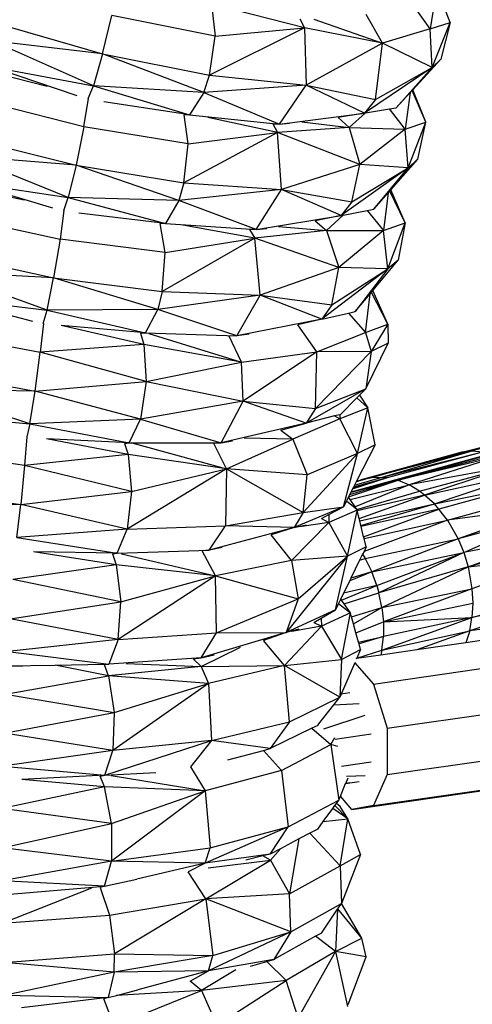
# Model space of a CAD drawing. Units: millimetres. Extents: x 565588 to 571274, y -111237 to -105737.
# Drawn here: x 567640 to 567703, y -108293 to -108156 of the extents above; entities that cross this region are included whole.
import ezdxf

# ---------------------------------------------------------------- set-up
doc = ezdxf.new("R2010")
doc.units = ezdxf.units.MM
doc.header["$PDMODE"] = 3
doc.layers.add('МАФЫ НАШИ', color=7, linetype='Continuous', lineweight=25)
doc.layers.add('размеры', color=7, linetype='Continuous', lineweight=15)
doc.styles.get("Standard").update_dxf_attribs({"font": 'ariali.ttf', "height": 170})
doc.dimstyles.new('Стиль 150', dxfattribs={"dimtxt": 150, "dimasz": 150, "dimexe": 50, "dimexo": 0, "dimgap": 50, "dimtad": 1, "dimdec": 0, "dimdsep": 32, "dimtxsty": 'Standard', "dimcen": 150, "dimclrd": 256, "dimclre": 256, "dimadec": 0, "dimazin": 0, "dimtfac": 1, "dimtdec": 0, "dimtmove": 0, "dimatfit": 3, "dimfxl": 0, "dimlwd": -1, "dimarcsym": 0})

# ---------------------------------------------------------------- blocks, each defined once
blk = doc.blocks.new('*D47')
at = {"layer": 'Defpoints', "color": 0}
for p in [(565587.77, -108257.48), (570627.77, -108257.48), (570627.77, -111186.95)]:
    blk.add_point(p, dxfattribs=at)
at = {"layer": 'размеры', "lineweight": -2}
for p, q in [((565587.77, -108257.48), (565587.77, -111236.95)), ((570627.77, -108257.48), (570627.77, -111236.95))]:
    blk.add_line(p, q, dxfattribs=at)
at = {"layer": 'размеры'}
blk.add_line((565737.77, -111186.95), (570477.77, -111186.95), dxfattribs=at)
for points in [[(565737.77, -111161.95), (565737.77, -111211.95), (565587.77, -111186.95)], [(570477.77, -111161.95), (570477.77, -111211.95), (570627.77, -111186.95)]]:
    blk.add_solid(points, dxfattribs=at)
at = {"layer": 'размеры', "color": 0, "insert": (568107.77, -111050.15), "char_height": 170, "attachment_point": 5}
blk.add_mtext('5040', dxfattribs=at)
blk = doc.blocks.new('*D49')
at = {"layer": 'Defpoints', "color": 0}
for p in [(567587.77, -108257.48), (568627.77, -108257.48), (568627.77, -109199.86)]:
    blk.add_point(p, dxfattribs=at)
at = {"layer": 'размеры', "lineweight": -2}
for p, q in [((567587.77, -108257.48), (567587.77, -109249.86)), ((568627.77, -108257.48), (568627.77, -109249.86))]:
    blk.add_line(p, q, dxfattribs=at)
at = {"layer": 'размеры'}
blk.add_line((567737.77, -109199.86), (568477.77, -109199.86), dxfattribs=at)
for points in [[(567737.77, -109174.86), (567737.77, -109224.86), (567587.77, -109199.86)], [(568477.77, -109174.86), (568477.77, -109224.86), (568627.77, -109199.86)]]:
    blk.add_solid(points, dxfattribs=at)
at = {"layer": 'размеры', "color": 0, "insert": (568107.77, -109063.06), "char_height": 170, "attachment_point": 5}
blk.add_mtext('1040', dxfattribs=at)
blk = doc.blocks.new('ьтре')
at = {"layer": 'МАФЫ НАШИ'}
for p, q in [((567699.59, -108156.31), (567697.86, -108151.9)), ((567697.57, -108152.21), (567696.81, -108157.18)), ((567666.45, -108154.15), (567666.9, -108158.2)), ((567679.3, -108157.04), (567669.5, -108154.56)), ((567696.81, -108157.18), (567694.72, -108154.28)), ((567651.25, -108160.65), (567652.51, -108155.35)), ((567666.9, -108158.2), (567652.51, -108155.35)), ((567678.66, -108155.81), (567679.3, -108157.04)), ((567680.62, -108155.83), (567690.16, -108159.16)), ((567690.16, -108159.16), (567687.91, -108155.2)), ((567636.38, -108156.36), (567651.25, -108160.65)), ((567679.3, -108157.04), (567666.12, -108163.6)), ((567666.9, -108158.2), (567679.3, -108157.04)), ((567690.16, -108159.16), (567679.3, -108157.04)), ((567679.3, -108157.04), (567679.57, -108164.98)), ((567696.81, -108157.18), (567690.16, -108159.16)), ((567696.81, -108157.18), (567699.59, -108156.31)), ((567697.05, -108162.54), (567696.81, -108157.18)), ((567697.05, -108162.54), (567699.59, -108156.31)), ((567699.59, -108156.31), (567698.27, -108161.4)), ((567666.12, -108163.6), (567666.9, -108158.2)), ((567649.99, -108165.08), (567635.85, -108158.84)), ((567651.25, -108160.65), (567635.85, -108158.84)), ((567690.16, -108159.16), (567679.57, -108164.98)), ((567689.17, -108166.99), (567690.16, -108159.16)), ((567697.05, -108162.54), (567690.16, -108159.16)), ((567651.25, -108160.65), (567649.99, -108165.08)), ((567665.33, -108166.01), (567651.25, -108160.65)), ((567651.25, -108160.65), (567666.12, -108163.6)), ((567694.36, -108165.66), (567698.27, -108161.4)), ((567698.27, -108161.4), (567697.05, -108162.54)), ((567635.7, -108162.42), (567649.99, -108165.08)), ((567647.69, -108166.46), (567635.7, -108162.42)), ((567697.05, -108162.54), (567687.64, -108168.88)), ((567689.17, -108166.99), (567697.05, -108162.54)), ((567692.08, -108168.15), (567697.05, -108162.54)), ((567636.11, -108163.26), (567643.53, -108165.13)), ((567665.33, -108166.01), (567666.12, -108163.6)), ((567666.12, -108163.6), (567679.57, -108164.98)), ((567649.25, -108166.85), (567649.99, -108165.08)), ((567649.99, -108165.08), (567663.33, -108169.14)), ((567665.33, -108166.01), (567649.99, -108165.08)), ((567679.57, -108164.98), (567665.33, -108166.01)), ((567675.83, -108170.42), (567679.57, -108164.98)), ((567679.57, -108164.98), (567689.17, -108166.99)), ((567687.64, -108168.88), (567679.57, -108164.98)), ((567648.65, -108170.79), (567649.28, -108166.86)), ((567665.33, -108166.01), (567663.33, -108169.14)), ((567665.33, -108166.01), (567675.83, -108170.42)), ((567689.17, -108166.99), (567687.64, -108168.88)), ((567692.08, -108168.15), (567694.02, -108166.04)), ((567694.02, -108166.04), (567693.31, -108171.11)), ((567694.02, -108166.04), (567694.29, -108165.74)), ((567694.29, -108165.74), (567694.36, -108165.66)), ((567696.2, -108170.15), (567694.29, -108165.74)), ((567696.2, -108170.15), (567694.36, -108165.66)), ((567648.65, -108170.79), (567634.15, -108167.13)), ((567663.33, -108169.14), (567651.44, -108167.32)), ((567687.8, -108168.85), (567691.13, -108168.3)), ((567691.13, -108168.3), (567692.08, -108168.15)), ((567693.31, -108171.11), (567691.13, -108168.3)), ((567663.15, -108173.15), (567662.57, -108169.14)), ((567663.33, -108169.14), (567662.57, -108169.14)), ((567663.33, -108169.14), (567675.83, -108170.42)), ((567675.58, -108171.57), (567665.86, -108169.47)), ((567675.83, -108170.42), (567687.64, -108168.88)), ((567687.64, -108168.88), (567683.99, -108169.5)), ((567685.51, -108170.87), (567683.99, -108169.5)), ((567687.8, -108168.85), (567685.51, -108170.87)), ((567687.64, -108168.88), (567687.8, -108168.85)), ((567648.65, -108170.79), (567647.56, -108176.13)), ((567663.15, -108173.15), (567648.65, -108170.79)), ((567674.92, -108170.38), (567675.83, -108170.42)), ((567674.92, -108170.38), (567675.58, -108171.57)), ((567685.51, -108170.87), (567675.58, -108171.57)), ((567675.83, -108170.42), (567677.25, -108170.3)), ((567678.95, -108170.09), (567685.51, -108170.87)), ((567685.51, -108170.87), (567693.31, -108171.11)), ((567685.51, -108170.87), (567687.03, -108176.03)), ((567693.31, -108171.11), (567687.03, -108176.03)), ((567693.31, -108171.11), (567696.2, -108170.15)), ((567693.73, -108176.46), (567693.31, -108171.11)), ((567693.73, -108176.46), (567696.2, -108170.15)), ((567695.06, -108175.29), (567696.2, -108170.15)), ((567632.57, -108172.35), (567647.56, -108176.13)), ((567675.58, -108171.57), (567662.55, -108178.57)), ((567663.15, -108173.15), (567675.58, -108171.57)), ((567676.11, -108179.5), (567675.58, -108171.57)), ((567687.03, -108176.03), (567675.58, -108171.57)), ((567662.55, -108178.57), (567663.15, -108173.15)), ((567646.47, -108180.6), (567632.13, -108174.84)), ((567647.56, -108176.13), (567632.13, -108174.84)), ((567647.56, -108176.13), (567646.47, -108180.6)), ((567661.85, -108181.01), (567647.56, -108176.13)), ((567647.56, -108176.13), (567662.55, -108178.57)), ((567687.03, -108176.03), (567676.11, -108179.5)), ((567693.73, -108176.46), (567684.43, -108183.12)), ((567685.89, -108181.18), (567687.03, -108176.03)), ((567685.89, -108181.18), (567693.73, -108176.46)), ((567693.73, -108176.46), (567687.03, -108176.03)), ((567688.98, -108182.23), (567693.73, -108176.46)), ((567691.33, -108179.54), (567695.06, -108175.29)), ((567695.06, -108175.29), (567693.73, -108176.46)), ((567632.14, -108178.42), (567646.47, -108180.6)), ((567644.34, -108182.07), (567632.14, -108178.42)), ((567632.6, -108179.26), (567640.33, -108180.94)), ((567662.55, -108178.57), (567661.85, -108181.01)), ((567662.55, -108178.57), (567676.11, -108179.5)), ((567645.84, -108182.4), (567646.47, -108180.6)), ((567646.47, -108180.6), (567660, -108184.2)), ((567661.85, -108181.01), (567646.47, -108180.6)), ((567676.11, -108179.5), (567661.85, -108181.01)), ((567672.59, -108185.06), (567676.11, -108179.5)), ((567676.11, -108179.5), (567685.89, -108181.18)), ((567684.43, -108183.12), (567676.11, -108179.5)), ((567688.98, -108182.23), (567690.97, -108179.95)), ((567690.97, -108179.95), (567690.31, -108185.17)), ((567690.97, -108179.95), (567691.2, -108179.7)), ((567691.2, -108179.7), (567691.33, -108179.54)), ((567693.31, -108184.11), (567691.2, -108179.7)), ((567693.31, -108184.11), (567691.33, -108179.54)), ((567661.85, -108181.01), (567660, -108184.2)), ((567672.59, -108185.06), (567661.85, -108181.01)), ((567685.89, -108181.18), (567684.43, -108183.12)), ((567630.74, -108183.2), (567645.34, -108186.37)), ((567645.87, -108182.4), (567645.34, -108186.37)), ((567660, -108184.2), (567647.95, -108182.77)), ((567672.59, -108185.06), (567684.43, -108183.12)), ((567684.43, -108183.12), (567680.81, -108183.86)), ((567684.7, -108183.07), (567682.39, -108185.2)), ((567684.43, -108183.12), (567684.7, -108183.07)), ((567684.7, -108183.07), (567688.02, -108182.42)), ((567688.02, -108182.42), (567688.98, -108182.23)), ((567688.02, -108182.42), (567690.31, -108185.17)), ((567660, -108184.2), (567659.25, -108184.23)), ((567659.94, -108188.24), (567659.25, -108184.23)), ((567660, -108184.2), (567672.59, -108185.06)), ((567672.39, -108186.23), (567662.42, -108184.43)), ((567675.68, -108184.64), (567682.39, -108185.2)), ((567680.81, -108183.86), (567682.39, -108185.2)), ((567690.31, -108185.17), (567693.31, -108184.11)), ((567690.92, -108190.5), (567693.31, -108184.11)), ((567693.31, -108184.11), (567692.35, -108189.28)), ((567672.59, -108185.06), (567671.68, -108185.05)), ((567671.68, -108185.05), (567672.39, -108186.23)), ((567682.39, -108185.2), (567672.39, -108186.23)), ((567672.59, -108185.06), (567674.06, -108184.89)), ((567682.39, -108185.2), (567690.31, -108185.17)), ((567682.39, -108185.2), (567684.07, -108190.31)), ((567690.31, -108185.17), (567684.07, -108190.31)), ((567690.92, -108190.5), (567690.31, -108185.17)), ((567645.34, -108186.37), (567644.43, -108191.74)), ((567659.94, -108188.24), (567645.34, -108186.37)), ((567672.39, -108186.23), (567659.52, -108193.67)), ((567659.94, -108188.24), (567672.39, -108186.23)), ((567673.17, -108194.14), (567672.39, -108186.23)), ((567684.07, -108190.31), (567672.39, -108186.23)), ((567629.33, -108188.46), (567644.43, -108191.74)), ((567659.52, -108193.67), (567659.94, -108188.24)), ((567688.81, -108193.53), (567692.35, -108189.28)), ((567692.35, -108189.28), (567690.92, -108190.5)), ((567643.52, -108196.24), (567628.99, -108190.97)), ((567644.43, -108191.74), (567628.99, -108190.97)), ((567684.07, -108190.31), (567673.17, -108194.14)), ((567690.92, -108190.5), (567681.73, -108197.48)), ((567683.12, -108195.48), (567684.07, -108190.31)), ((567683.12, -108195.48), (567690.92, -108190.5)), ((567690.92, -108190.5), (567684.07, -108190.31)), ((567690.92, -108190.5), (567686.38, -108196.43)), ((567643.52, -108196.24), (567644.43, -108191.74)), ((567658.92, -108196.13), (567644.43, -108191.74)), ((567644.43, -108191.74), (567659.52, -108193.67)), ((567659.52, -108193.67), (567658.92, -108196.13)), ((567673.17, -108194.14), (567658.92, -108196.13)), ((567659.52, -108193.67), (567673.17, -108194.14)), ((567669.89, -108199.82), (567673.17, -108194.14)), ((567673.17, -108194.14), (567683.12, -108195.48)), ((567681.73, -108197.48), (567673.17, -108194.14)), ((567686.38, -108196.43), (567688.43, -108193.98)), ((567687.81, -108199.35), (567688.43, -108193.98)), ((567688.43, -108193.98), (567688.61, -108193.77)), ((567688.61, -108193.77), (567688.81, -108193.53)), ((567690.91, -108198.18), (567688.61, -108193.77)), ((567690.91, -108198.18), (567688.81, -108193.53)), ((567629.15, -108194.55), (567643.52, -108196.24)), ((567641.57, -108197.81), (567629.15, -108194.55)), ((567683.12, -108195.48), (567681.73, -108197.48)), ((567642.99, -108198.07), (567643.52, -108196.24)), ((567658.92, -108196.13), (567643.52, -108196.24)), ((567643.52, -108196.24), (567657.2, -108199.39)), ((567657.2, -108199.39), (567658.92, -108196.13)), ((567669.89, -108199.82), (567658.92, -108196.13)), ((567681.73, -108197.48), (567685.42, -108196.65)), ((567685.42, -108196.65), (567686.38, -108196.43)), ((567685.42, -108196.65), (567687.81, -108199.35)), ((567643.02, -108198.07), (567642.59, -108202.07)), ((567657.2, -108199.39), (567645.49, -108198.39)), ((567656.97, -108201.01), (567645.49, -108198.39)), ((567681.73, -108197.48), (567669.89, -108199.82)), ((567681.73, -108197.48), (567678.4, -108198.28)), ((567681.01, -108202.01), (567678.4, -108198.28)), ((567687.81, -108199.35), (567690.91, -108198.18)), ((567690.91, -108198.18), (567688.59, -108201.96)), ((567690.91, -108198.18), (567690.95, -108200.84)), ((567627.91, -108199.39), (567642.59, -108202.07)), ((567656.52, -108199.43), (567657.2, -108199.39)), ((567656.52, -108199.43), (567656.97, -108201.01)), ((567657.2, -108199.39), (567669.89, -108199.82)), ((567657.68, -108199.47), (567670.55, -108203.45)), ((567669.89, -108199.82), (567668.85, -108199.84)), ((567671.62, -108199.56), (567669.89, -108199.82)), ((567681.01, -108202.01), (567687.81, -108199.35)), ((567687.81, -108199.35), (567688.59, -108201.96)), ((567656.97, -108201.01), (567642.59, -108202.07)), ((567670.55, -108203.45), (567656.97, -108201.01)), ((567656.97, -108201.01), (567657.29, -108206.16)), ((567670.55, -108203.45), (567668.85, -108199.84)), ((567687.83, -108207.16), (567690.95, -108200.84)), ((567690.95, -108200.84), (567688.59, -108201.96)), ((567641.86, -108207.47), (567642.59, -108202.07)), ((567657.29, -108206.16), (567642.59, -108202.07)), ((567670.55, -108203.45), (567681.01, -108202.01)), ((567681.01, -108202.01), (567670.77, -108208.89)), ((567680.86, -108209.9), (567688.59, -108201.96)), ((567680.86, -108209.9), (567681.01, -108202.01)), ((567688.59, -108201.96), (567681.01, -108202.01)), ((567688.59, -108201.96), (567687.83, -108207.16)), ((567657.29, -108206.16), (567670.55, -108203.45)), ((567670.77, -108208.89), (567670.55, -108203.45)), ((567626.68, -108204.7), (567641.86, -108207.47)), ((567641.86, -108207.47), (567657.29, -108206.16)), ((567657.29, -108206.16), (567656.52, -108211.37)), ((567657.29, -108206.16), (567670.77, -108208.89)), ((567641.13, -108212), (567626.43, -108207.22)), ((567641.86, -108207.47), (567626.43, -108207.22)), ((567641.13, -108212), (567641.86, -108207.47)), ((567656.52, -108211.37), (567641.86, -108207.47)), ((567687.83, -108207.16), (567679.56, -108211.94)), ((567680.86, -108209.9), (567687.83, -108207.16)), ((567686.59, -108208.42), (567686.98, -108208.02)), ((567686.98, -108208.02), (567687.83, -108207.16)), ((567686.98, -108208.02), (567688.1, -108209.8)), ((567670.77, -108208.89), (567656.52, -108211.37)), ((567667.71, -108214.68), (567670.77, -108208.89)), ((567679.56, -108211.94), (567670.77, -108208.89)), ((567670.77, -108208.89), (567680.86, -108209.9)), ((567684.3, -108210.73), (567686.59, -108208.42)), ((567688.1, -108209.8), (567686.59, -108208.42)), ((567680.86, -108209.9), (567679.56, -108211.94)), ((567684.25, -108210.75), (567683.51, -108210.93)), ((567688.1, -108209.8), (567684.25, -108211.35)), ((567684.3, -108210.73), (567684.25, -108210.75)), ((567684.25, -108210.75), (567684.25, -108211.35)), ((567686.7, -108216.15), (567688.1, -108209.8)), ((567689.16, -108214.95), (567688.1, -108209.8)), ((567626.75, -108210.79), (567641.13, -108212)), ((567641.13, -108212), (567640.7, -108213.83)), ((567656.52, -108211.37), (567641.13, -108212)), ((567641.13, -108212), (567654.96, -108214.68)), ((567654.96, -108214.68), (567656.52, -108211.37)), ((567656.52, -108211.37), (567667.71, -108214.68)), ((567679.56, -108211.94), (567667.71, -108214.68)), ((567676.05, -108212.92), (567679.56, -108211.94)), ((567684.25, -108211.35), (567677.69, -108214.13)), ((567683.51, -108210.93), (567679.56, -108211.94)), ((567683.51, -108210.93), (567684.25, -108211.35)), ((567686.7, -108216.15), (567684.25, -108211.35)), ((567676.05, -108212.92), (567677.69, -108214.13)), ((567685.8, -108221.46), (567718.44, -108212.57)), ((567718.44, -108212.57), (567692.36, -108219.85)), ((567692.36, -108219.85), (567719.14, -108212.8)), ((567701.19, -108215.97), (567714.96, -108212.46)), ((567716.32, -108212.3), (567702.61, -108215.79)), ((567640.73, -108213.83), (567640.41, -108217.82)), ((567654.96, -108214.68), (567643.44, -108214.09)), ((567654.78, -108216.28), (567643.44, -108214.09)), ((567654.28, -108214.75), (567654.96, -108214.68)), ((567654.28, -108214.75), (567654.78, -108216.28)), ((567654.96, -108214.68), (567655.32, -108214.68)), ((567655.32, -108214.68), (567668.49, -108218.25)), ((567655.32, -108214.68), (567666.7, -108214.68)), ((567666.71, -108214.74), (567666.7, -108214.68)), ((567666.7, -108214.68), (567667.71, -108214.68)), ((567667.71, -108214.68), (567666.71, -108214.74)), ((567668.49, -108218.25), (567666.71, -108214.74)), ((567667.71, -108214.68), (567669.32, -108214.39)), ((567668.49, -108218.25), (567677.69, -108214.13)), ((567677.69, -108214.13), (567670.91, -108214.03)), ((567677.69, -108214.13), (567679.7, -108219.12)), ((567640.41, -108217.82), (567625.66, -108215.64)), ((567679.12, -108224.35), (567686.7, -108216.15)), ((567686.7, -108216.15), (567679.7, -108219.12)), ((567684.73, -108223.53), (567686.7, -108216.15)), ((567689.16, -108214.95), (567686.57, -108219.97)), ((567689.16, -108214.95), (567686.7, -108216.15)), ((567701.19, -108215.97), (567687.19, -108219.79)), ((567702.61, -108215.79), (567688.61, -108219.46)), ((567688.61, -108219.46), (567701.19, -108215.97)), ((567690.1, -108219.41), (567702.61, -108215.79)), ((567690.1, -108219.41), (567704.06, -108215.89)), ((567690.85, -108219.49), (567704.06, -108215.89)), ((567702.61, -108215.79), (567701.19, -108215.97)), ((567702.61, -108215.79), (567704.06, -108215.89)), ((567654.78, -108216.28), (567640.41, -108217.82)), ((567668.49, -108218.25), (567654.78, -108216.28)), ((567654.78, -108216.28), (567655.26, -108221.41)), ((567706.25, -108216.55), (567692.36, -108219.85)), ((567706.25, -108216.55), (567693.86, -108220.48)), ((567640.41, -108217.82), (567639.86, -108223.24)), ((567655.26, -108221.41), (567640.41, -108217.82)), ((567668.49, -108218.25), (567654.68, -108226.64)), ((567655.26, -108221.41), (567668.49, -108218.25)), ((567668.49, -108218.25), (567668.35, -108226.18)), ((567668.49, -108218.25), (567679.12, -108224.35)), ((567679.7, -108219.12), (567668.49, -108218.25)), ((567708.39, -108217.81), (567693.86, -108220.48)), ((567695.32, -108221.37), (567708.39, -108217.81)), ((567708.39, -108217.81), (567696.02, -108221.91)), ((567696.02, -108221.91), (567709.73, -108218.95)), ((567697.37, -108223.15), (567709.73, -108218.95)), ((567679.12, -108224.35), (567679.7, -108219.12)), ((567685.43, -108222.16), (567692.36, -108219.85)), ((567692.36, -108219.85), (567685.57, -108221.9)), ((567692.36, -108219.85), (567685.74, -108221.57)), ((567686.01, -108221.05), (567690.85, -108219.49)), ((567690.85, -108219.49), (567686.07, -108220.93)), ((567686.16, -108220.75), (567690.85, -108219.49)), ((567686.28, -108220.52), (567690.1, -108219.41)), ((567686.51, -108220.07), (567686.28, -108220.52)), ((567686.57, -108219.97), (567686.51, -108220.07)), ((567686.68, -108220.01), (567686.51, -108220.07)), ((567686.57, -108219.97), (567687.19, -108219.79)), ((567688.61, -108219.46), (567686.68, -108220.01)), ((567687.19, -108219.79), (567686.68, -108220.01)), ((567687.19, -108219.79), (567688.61, -108219.46)), ((567688.61, -108219.46), (567690.1, -108219.41)), ((567690.1, -108219.41), (567690.85, -108219.49)), ((567692.36, -108219.85), (567693.86, -108220.48)), ((567697.37, -108223.15), (567710.98, -108220.31)), ((567710.98, -108220.31), (567698, -108223.85)), ((567624.61, -108220.99), (567639.86, -108223.24)), ((567639.86, -108223.24), (567655.26, -108221.41)), ((567655.26, -108221.41), (567654.68, -108226.64)), ((567685.74, -108221.57), (567685.57, -108221.9)), ((567685.66, -108222.53), (567693.86, -108220.48)), ((567685.8, -108221.46), (567685.74, -108221.57)), ((567686.01, -108221.05), (567685.8, -108221.46)), ((567686.07, -108220.93), (567686.01, -108221.05)), ((567686.16, -108220.75), (567686.07, -108220.93)), ((567686.28, -108220.52), (567686.16, -108220.75)), ((567693.86, -108220.48), (567686.34, -108223.56)), ((567686.58, -108223.92), (567695.32, -108221.37)), ((567695.32, -108221.37), (567693.86, -108220.48)), ((567696.02, -108221.91), (567695.32, -108221.37)), ((567685.14, -108222.74), (567684.73, -108223.53)), ((567685.43, -108222.16), (567685.14, -108222.74)), ((567686.58, -108223.92), (567685.14, -108222.74)), ((567685.57, -108221.9), (567685.43, -108222.16)), ((567685.66, -108222.53), (567685.43, -108222.16)), ((567686.34, -108223.56), (567685.66, -108222.53)), ((567696.02, -108221.91), (567686.66, -108224.11)), ((567686.92, -108225.17), (567696.02, -108221.91)), ((567697.37, -108223.15), (567696.02, -108221.91)), ((567699.18, -108225.39), (567712.12, -108221.86)), ((567639.86, -108223.24), (567624.45, -108223.51)), ((567639.31, -108227.79), (567639.86, -108223.24)), ((567654.68, -108226.64), (567639.86, -108223.24)), ((567668.35, -108226.18), (567679.12, -108224.35)), ((567684.73, -108223.53), (567677.9, -108226.43)), ((567679.12, -108224.35), (567677.9, -108226.43)), ((567679.12, -108224.35), (567684.73, -108223.53)), ((567682.69, -108224.62), (567684.73, -108223.53)), ((567686.64, -108224.02), (567682.7, -108225.7)), ((567685.31, -108230.41), (567686.66, -108224.11)), ((567686.58, -108223.92), (567686.34, -108223.56)), ((567686.64, -108224.02), (567686.58, -108223.92)), ((567686.66, -108224.11), (567686.64, -108224.02)), ((567686.92, -108225.17), (567686.66, -108224.11)), ((567687, -108225.51), (567697.37, -108223.15)), ((567687.15, -108226.13), (567697.37, -108223.15)), ((567698, -108223.85), (567687.19, -108226.27)), ((567687.54, -108227.71), (567698, -108223.85)), ((567698, -108223.85), (567697.37, -108223.15)), ((567699.18, -108225.39), (567698, -108223.85)), ((567713.12, -108223.58), (567699.18, -108225.39)), ((567713.12, -108223.58), (567700.67, -108228)), ((567682.7, -108225.7), (567677.51, -108230.99)), ((567682.7, -108225.7), (567678.69, -108226.3)), ((567681.68, -108225.16), (567682.69, -108224.62)), ((567681.68, -108225.16), (567682.7, -108225.7)), ((567682.69, -108224.62), (567682.7, -108225.7)), ((567682.7, -108225.7), (567685.31, -108230.41)), ((567687, -108225.51), (567686.92, -108225.17)), ((567687.15, -108226.13), (567687, -108225.51)), ((567687.59, -108227.92), (567699.18, -108225.39)), ((567699.18, -108225.39), (567687.59, -108229.73)), ((567699.18, -108225.39), (567700.67, -108228)), ((567713.56, -108224.49), (567700.67, -108228)), ((567701.45, -108229.9), (567713.56, -108224.49)), ((567654.68, -108226.64), (567639.31, -108227.79)), ((567653.26, -108230), (567654.68, -108226.64)), ((567654.68, -108226.64), (567668.35, -108226.18)), ((567666.07, -108229.57), (567668.35, -108226.18)), ((567677.9, -108226.43), (567666.07, -108229.57)), ((567677.9, -108226.43), (567668.35, -108226.18)), ((567677.9, -108226.43), (567674.69, -108227.45)), ((567677.9, -108226.43), (567679.57, -108226.05)), ((567687.19, -108226.27), (567687.15, -108226.13)), ((567687.54, -108227.71), (567687.19, -108226.27)), ((567639.31, -108227.79), (567653.26, -108230)), ((567677.51, -108230.99), (567674.69, -108227.45)), ((567687.59, -108227.92), (567687.54, -108227.71)), ((567687.88, -108229.12), (567687.59, -108227.92)), ((567687.76, -108230.72), (567700.67, -108228)), ((567700.67, -108228), (567688.66, -108232.56)), ((567700.67, -108228), (567701.45, -108229.9)), ((567714.64, -108227.37), (567701.45, -108229.9)), ((567702.06, -108231.87), (567714.64, -108227.37)), ((567714.91, -108228.37), (567702.06, -108231.87)), ((567653.26, -108230), (567641.63, -108229.8)), ((567653.14, -108231.62), (567641.63, -108229.8)), ((567653.26, -108230), (567666.07, -108229.57)), ((567666.07, -108229.57), (567665.08, -108229.66)), ((567666.96, -108233.13), (567665.08, -108229.66)), ((567667.85, -108229.2), (567666.07, -108229.57)), ((567687.88, -108229.12), (567685.31, -108230.41)), ((567687.59, -108229.73), (567687.4, -108230.11)), ((567687.88, -108229.12), (567687.59, -108229.73)), ((567688.66, -108232.56), (567701.45, -108229.9)), ((567689.38, -108234.49), (567701.45, -108229.9)), ((567701.45, -108229.9), (567689.67, -108235.49)), ((567701.45, -108229.9), (567702.06, -108231.87)), ((567652.62, -108230.09), (567653.26, -108230)), ((567652.62, -108230.09), (567653.14, -108231.62)), ((567653.86, -108230.05), (567666.96, -108233.13)), ((567677.51, -108230.99), (567666.96, -108233.13)), ((567685.31, -108230.41), (567676.77, -108240.98)), ((567685.31, -108230.41), (567677.51, -108230.99)), ((567677.51, -108230.99), (567678.45, -108236.33)), ((567678.45, -108236.33), (567685.31, -108230.41)), ((567683.61, -108237.85), (567685.31, -108230.41)), ((567686.98, -108230.97), (567685.76, -108233.46)), ((567687.4, -108230.11), (567686.98, -108230.97)), ((567686.98, -108230.97), (567687.76, -108230.72)), ((567687.4, -108230.11), (567687.76, -108230.72)), ((567687.76, -108230.72), (567688.66, -108232.56)), ((567702.06, -108231.87), (567715.31, -108230.4)), ((567715.31, -108230.4), (567702.59, -108234.91)), ((567653.14, -108231.62), (567638.79, -108233.65)), ((567666.96, -108233.13), (567653.14, -108231.62)), ((567653.14, -108231.62), (567653.78, -108236.73)), ((567688.66, -108232.56), (567685.6, -108233.8)), ((567688.66, -108232.56), (567685.76, -108233.46)), ((567689.38, -108234.49), (567688.66, -108232.56)), ((567702.06, -108231.87), (567689.67, -108235.49)), ((567690.09, -108237.5), (567702.06, -108231.87)), ((567702.06, -108231.87), (567702.59, -108234.91)), ((567653.78, -108236.73), (567638.79, -108233.65)), ((567666.96, -108233.13), (567653.39, -108241.98)), ((567653.78, -108236.73), (567666.96, -108233.13)), ((567666.96, -108233.13), (567678.45, -108236.33)), ((567667.1, -108241.06), (567666.96, -108233.13)), ((567685.6, -108233.8), (567684.75, -108235.53)), ((567685.76, -108233.46), (567685.6, -108233.8)), ((567684.46, -108236.49), (567689.38, -108234.49)), ((567689.38, -108234.49), (567684.75, -108235.53)), ((567689.38, -108234.49), (567689.67, -108235.49)), ((567690.09, -108237.5), (567702.59, -108234.91)), ((567702.59, -108234.91), (567690.3, -108239.53)), ((567702.59, -108234.91), (567702.7, -108236.93)), ((567638.42, -108239.09), (567653.78, -108236.73)), ((567653.39, -108241.98), (567653.78, -108236.73)), ((567667.1, -108241.06), (567678.45, -108236.33)), ((567678.45, -108236.33), (567676.77, -108240.98)), ((567684.36, -108236.34), (567684.04, -108236.98)), ((567684.75, -108235.53), (567684.36, -108236.34)), ((567684.46, -108236.49), (567684.36, -108236.34)), ((567684.81, -108237), (567684.46, -108236.49)), ((567684.81, -108237), (567689.67, -108235.49)), ((567690.09, -108237.5), (567689.67, -108235.49)), ((567715.31, -108236.35), (567702.29, -108240.78)), ((567702.59, -108238.9), (567715.43, -108235.4)), ((567715.31, -108236.35), (567702.59, -108238.9)), ((567683.61, -108237.85), (567676.77, -108240.98)), ((567681.65, -108239), (567683.61, -108237.85)), ((567684.04, -108236.98), (567683.61, -108237.85)), ((567684.04, -108236.98), (567685.69, -108238.28)), ((567685.69, -108238.28), (567684.81, -108237)), ((567685.84, -108238.83), (567690.09, -108237.5)), ((567686.12, -108239.8), (567690.09, -108237.5)), ((567690.09, -108237.5), (567690.3, -108239.53)), ((567690.3, -108239.53), (567702.7, -108236.93)), ((567702.7, -108236.93), (567702.59, -108238.9)), ((567653.39, -108241.98), (567638.42, -108239.09)), ((567680.62, -108239.6), (567681.65, -108239)), ((567681.65, -108239), (567681.68, -108240.1)), ((567685.69, -108238.28), (567681.68, -108240.1)), ((567684.45, -108244.72), (567685.69, -108238.28)), ((567685.84, -108238.83), (567685.69, -108238.28)), ((567686.12, -108239.8), (567685.84, -108238.83)), ((567690.09, -108243.46), (567702.59, -108238.9)), ((567702.59, -108238.9), (567690.3, -108241.53)), ((567690.3, -108239.53), (567702.59, -108238.9)), ((567702.29, -108240.78), (567702.59, -108238.9)), ((567714.64, -108239.03), (567702.29, -108240.78)), ((567681.68, -108240.1), (567676.54, -108245.56)), ((567678.53, -108240.55), (567676.77, -108240.98)), ((567681.68, -108240.1), (567677.54, -108240.86)), ((567680.62, -108239.6), (567681.68, -108240.1)), ((567681.68, -108240.1), (567684.45, -108244.72)), ((567686.47, -108241.05), (567686.12, -108239.8)), ((567686.47, -108241.05), (567690.3, -108239.53)), ((567690.09, -108243.46), (567702.29, -108240.78)), ((567690.3, -108239.53), (567690.3, -108241.53)), ((567702.29, -108240.78), (567694.95, -108243.4)), ((567702.29, -108240.78), (567701.76, -108242.41)), ((567653.39, -108241.98), (567638.05, -108243.65)), ((567653.39, -108241.98), (567652.12, -108245.39)), ((567653.39, -108241.98), (567667.1, -108241.06)), ((567676.77, -108240.98), (567664.97, -108244.53)), ((567664.97, -108244.53), (567667.1, -108241.06)), ((567667.1, -108241.06), (567676.77, -108240.98)), ((567676.77, -108240.98), (567673.61, -108242.11)), ((567676.54, -108245.56), (567673.61, -108242.11)), ((567686.83, -108242.32), (567686.47, -108241.05)), ((567686.83, -108242.32), (567690.3, -108241.53)), ((567690.3, -108241.53), (567686.9, -108242.59)), ((567690.09, -108243.46), (567690.3, -108241.53)), ((567706.37, -108241.75), (567701.76, -108242.41)), ((567664.93, -108245.73), (567670.42, -108243.03)), ((567684.45, -108244.72), (567687.12, -108243.35)), ((567687.12, -108243.35), (567686.6, -108244.55)), ((567686.6, -108244.55), (567690.09, -108243.46)), ((567686.9, -108242.59), (567686.83, -108242.32)), ((567687.12, -108243.35), (567686.9, -108242.59)), ((567688.93, -108248.17), (567723.79, -108243.13)), ((567694.95, -108243.4), (567689.93, -108244.12)), ((567690.09, -108243.46), (567689.93, -108244.12)), ((567701.76, -108242.41), (567694.95, -108243.4)), ((567638.05, -108243.65), (567652.12, -108245.39)), ((567664.97, -108244.53), (567652.12, -108245.39)), ((567663.84, -108244.67), (567664.97, -108244.53)), ((567663.84, -108244.67), (567664.93, -108245.73)), ((567664.97, -108244.53), (567666.77, -108244.09)), ((567676.54, -108245.56), (567684.45, -108244.72)), ((567684.45, -108244.72), (567684.25, -108249.98)), ((567686.57, -108244.61), (567686.47, -108244.63)), ((567689.93, -108244.12), (567686.57, -108244.61)), ((567686.6, -108244.55), (567686.57, -108244.61)), ((567637.85, -108245.63), (567644.67, -108245.51)), ((567637.85, -108245.63), (567640.17, -108245.64)), ((567644.67, -108245.51), (567651.46, -108245.4)), ((567652.06, -108247.03), (567644.67, -108245.51)), ((567651.46, -108245.4), (567652.12, -108245.39)), ((567651.5, -108245.5), (567651.46, -108245.4)), ((567652.12, -108245.39), (567651.5, -108245.5)), ((567652.06, -108247.03), (567651.5, -108245.5)), ((567664.93, -108245.73), (567652.06, -108247.03)), ((567654.52, -108245.29), (567664.93, -108245.73)), ((567664.93, -108245.73), (567676.54, -108245.56)), ((567664.93, -108245.73), (567665.97, -108248.06)), ((567676.54, -108245.56), (567665.97, -108248.06)), ((567677.22, -108253.42), (567676.54, -108245.56)), ((567684.25, -108249.98), (567676.54, -108245.56)), ((567686.27, -108245.3), (567684.43, -108249.55)), ((567686.28, -108245.14), (567688.93, -108248.17)), ((567637.75, -108249.54), (567652.06, -108247.03)), ((567665.97, -108248.06), (567652.06, -108247.03)), ((567652.06, -108247.03), (567652.85, -108252.11)), ((567665.97, -108248.06), (567652.65, -108257.37)), ((567652.85, -108252.11), (567665.97, -108248.06)), ((567665.97, -108248.06), (567666.39, -108255.99)), ((567688.93, -108248.17), (567690.8, -108254.29)), ((567637.75, -108249.54), (567652.85, -108252.11)), ((567677.22, -108253.42), (567684.25, -108249.98)), ((567683.4, -108251.05), (567684.25, -108249.98)), ((567684.43, -108249.55), (567684.25, -108249.98)), ((567685.63, -108249.37), (567684.43, -108249.55)), ((567690.8, -108254.29), (567725.66, -108249.25)), ((567681.33, -108253.67), (567683.4, -108251.05)), ((567683.4, -108251.05), (567686.94, -108250.87)), ((567637.56, -108254.99), (567652.85, -108252.11)), ((567652.85, -108252.11), (567652.65, -108257.37)), ((567682.01, -108254.39), (567687.77, -108252.49)), ((567666.39, -108255.99), (567677.22, -108253.42)), ((567677.22, -108253.42), (567674.56, -108257.11)), ((567680.34, -108254.28), (567674.56, -108257.11)), ((567681.16, -108253.89), (567680.34, -108254.28)), ((567680.34, -108254.28), (567682.96, -108256.55)), ((567681.16, -108253.89), (567681.33, -108253.67)), ((567690.8, -108254.29), (567690.8, -108260.73)), ((567652.65, -108257.37), (567637.56, -108254.99)), ((567682.96, -108256.55), (567683.53, -108255.56)), ((567688.57, -108255.13), (567683.58, -108255.86)), ((567690.8, -108260.73), (567725.66, -108255.69)), ((567651.54, -108260.82), (567666.39, -108255.99)), ((567666.39, -108255.99), (567652.65, -108257.37)), ((567666.39, -108255.99), (567663.45, -108259.63)), ((567674.56, -108257.11), (567666.39, -108255.99)), ((567673.6, -108257.37), (567674.56, -108257.11)), ((567676.1, -108260.14), (567682.96, -108256.55)), ((567683.93, -108256.8), (567682.96, -108256.55)), ((567682.96, -108256.55), (567684.09, -108264.29)), ((567652.65, -108257.37), (567637.37, -108259.56)), ((567651.54, -108260.82), (567652.65, -108257.37)), ((567668.66, -108258.69), (567673.6, -108257.37)), ((567676.1, -108260.14), (567673.6, -108257.37)), ((567637.37, -108259.56), (567651.54, -108260.82)), ((567663.45, -108259.63), (567665.52, -108262.99)), ((567688.57, -108258.99), (567684.44, -108259.6)), ((567651.54, -108260.82), (567640.04, -108261.4)), ((567650.93, -108260.95), (567651.54, -108260.82)), ((567651.53, -108262.43), (567650.93, -108260.95)), ((567651.54, -108260.82), (567658.67, -108260.43)), ((567652.44, -108260.86), (567665.52, -108262.99)), ((567676.1, -108260.14), (567665.52, -108262.99)), ((567676.1, -108260.14), (567677.05, -108267.97)), ((567685.06, -108261.94), (567685.38, -108261.16)), ((567685.14, -108260.93), (567687.77, -108260.84)), ((567685.9, -108265.55), (567720.76, -108260.51)), ((567688.93, -108265.03), (567723.79, -108259.99)), ((567690.8, -108260.73), (567688.93, -108265.03)), ((567651.53, -108262.43), (567637.28, -108265.42)), ((567651.53, -108262.43), (567640.04, -108261.4)), ((567652.48, -108267.49), (567651.53, -108262.43)), ((567665.52, -108262.99), (567651.53, -108262.43)), ((567684.32, -108263.73), (567685.04, -108261.97)), ((567685.63, -108261.88), (567685.04, -108261.97)), ((567685.04, -108261.97), (567685.06, -108261.94)), ((567685.06, -108261.94), (567685.63, -108261.88)), ((567685.63, -108261.88), (567686.94, -108261.66)), ((567665.52, -108262.99), (567652.47, -108272.75)), ((567652.48, -108267.49), (567665.52, -108262.99)), ((567665.52, -108262.99), (567666.22, -108270.9)), ((567684.09, -108264.29), (567684.32, -108263.73)), ((567685.9, -108265.55), (567684.32, -108263.73)), ((567652.48, -108267.49), (567637.28, -108265.42)), ((567677.05, -108267.97), (567684.09, -108264.29)), ((567681.93, -108267.23), (567683.25, -108265.42)), ((567683.25, -108265.42), (567683.55, -108265.03)), ((567685.33, -108266.85), (567683.25, -108265.42)), ((567683.55, -108265.03), (567683.77, -108264.72)), ((567685.33, -108266.85), (567683.55, -108265.03)), ((567683.77, -108264.72), (567684.09, -108264.29)), ((567684.26, -108265.16), (567683.77, -108264.72)), ((567685.33, -108266.85), (567684.26, -108265.16)), ((567688.93, -108265.03), (567685.9, -108265.55)), ((567637.28, -108270.87), (567652.48, -108267.49)), ((567652.48, -108267.49), (567652.47, -108272.75)), ((567677.05, -108267.97), (567665.51, -108273.02)), ((567666.22, -108270.9), (567677.05, -108267.97)), ((567674.55, -108271.75), (567677.05, -108267.97)), ((567681.15, -108268.29), (567681.93, -108267.23)), ((567681.93, -108267.23), (567685.33, -108266.85)), ((567684.26, -108273.37), (567685.33, -108266.85)), ((567687.12, -108271.8), (567685.33, -108266.85)), ((567680.08, -108268.85), (567678.53, -108269.66)), ((567681.15, -108268.29), (567680.08, -108268.85)), ((567680.08, -108268.85), (567684.26, -108273.37)), ((567652.47, -108272.75), (567637.28, -108270.87)), ((567652.47, -108272.75), (567666.22, -108270.9)), ((567665.51, -108273.02), (567666.22, -108270.9)), ((567678.53, -108269.66), (567675.96, -108271.01)), ((567678.53, -108269.66), (567677.23, -108277.28)), ((567674.55, -108271.75), (567665.51, -108273.02)), ((567673.53, -108272.01), (567671.18, -108272.61)), ((567674.55, -108271.75), (567673.53, -108272.01)), ((567674.59, -108272.61), (567673.53, -108272.01)), ((567675.96, -108271.01), (567674.55, -108271.75)), ((567674.59, -108272.61), (567675.96, -108271.01)), ((567684.26, -108273.37), (567687.12, -108271.8)), ((567687.12, -108271.8), (567684.44, -108278.62)), ((567652.47, -108272.75), (567637.27, -108275.45)), ((567651.51, -108276.23), (567652.47, -108272.75)), ((567665.51, -108273.02), (567652.47, -108272.75)), ((567665.51, -108273.02), (567656.03, -108275.22)), ((567665.51, -108273.02), (567663.14, -108274.22)), ((567665.61, -108277.96), (567674.59, -108272.61)), ((567665.94, -108273.65), (567674.59, -108272.61)), ((567674.59, -108272.61), (567677.23, -108277.28)), ((567677.23, -108277.28), (567684.26, -108273.37)), ((567684.26, -108273.37), (567684.44, -108278.62)), ((567665.61, -108277.96), (567663.14, -108274.22)), ((567651.51, -108276.23), (567637.27, -108275.45)), ((567637.3, -108277.43), (567651.51, -108276.23)), ((567651.51, -108276.23), (567650.9, -108276.39)), ((567650.9, -108276.39), (567652.21, -108280.22)), ((567651.51, -108276.23), (567656.03, -108275.22)), ((567649.7, -108276.48), (567637.39, -108281.34)), ((567677.23, -108277.28), (567665.61, -108277.96)), ((567677.41, -108282.54), (567677.23, -108277.28)), ((567652.21, -108280.22), (567665.61, -108277.96)), ((567665.61, -108277.96), (567652.88, -108285.63)), ((567677.41, -108282.54), (567665.61, -108277.96)), ((567665.61, -108277.96), (567666.58, -108285.84)), ((567677.41, -108282.54), (567684.44, -108278.62)), ((567683.93, -108279.38), (567684.44, -108278.62)), ((567687.29, -108283.42), (567684.44, -108278.62)), ((567637.39, -108281.34), (567652.21, -108280.22)), ((567652.21, -108280.22), (567652.88, -108285.63)), ((567681.66, -108282.72), (567683.91, -108279.4)), ((567683.91, -108279.4), (567683.64, -108285.27)), ((567683.91, -108279.4), (567683.93, -108279.38)), ((567687.29, -108283.42), (567683.93, -108279.38)), ((567677.41, -108282.54), (567665.96, -108287.98)), ((567666.58, -108285.84), (567677.41, -108282.54)), ((567677.41, -108282.54), (567675.06, -108286.4)), ((567680.85, -108283.17), (567675.06, -108286.4)), ((567681.66, -108282.72), (567680.85, -108283.17)), ((567683.64, -108285.27), (567680.85, -108283.17)), ((567683.64, -108285.27), (567687.29, -108283.42)), ((567687.89, -108286.01), (567687.29, -108283.42)), ((567637.56, -108286.79), (567652.88, -108285.63)), ((567652.84, -108288.15), (567652.88, -108285.63)), ((567666.58, -108285.84), (567652.84, -108288.15)), ((567652.88, -108285.63), (567666.58, -108285.84)), ((567665.96, -108287.98), (567666.58, -108285.84)), ((567683.64, -108285.27), (567676.79, -108289.33)), ((567683.64, -108285.27), (567678.46, -108294.5)), ((567687.89, -108286.01), (567683.64, -108285.27)), ((567683.64, -108285.27), (567685.31, -108292.92)), ((567652.84, -108288.15), (567637.56, -108286.79)), ((567675.06, -108286.4), (567665.96, -108287.98)), ((567671.82, -108287.34), (567674.08, -108286.69)), ((567674.08, -108286.69), (567675.06, -108286.4)), ((567674.08, -108286.69), (567676.79, -108289.33)), ((567685.41, -108292.65), (567687.89, -108286.01)), ((567652.84, -108288.15), (567637.73, -108291.37)), ((567652.84, -108288.15), (567652.03, -108291.66)), ((567665.96, -108287.98), (567652.84, -108288.15)), ((567665.96, -108287.98), (567656.16, -108290.61)), ((567663.44, -108289.39), (567665.96, -108287.98)), ((567669.76, -108287.81), (567665, -108290.68)), ((567665, -108290.68), (567663.44, -108289.39)), ((567676.79, -108289.33), (567665, -108290.68)), ((567667.12, -108295.49), (567676.79, -108289.33)), ((567678.46, -108294.5), (567676.79, -108289.33)), ((567637.73, -108291.37), (567652.03, -108291.66)), ((567652.03, -108291.66), (567653.2, -108291.38)), ((567652.86, -108295.61), (567665, -108290.68)), ((567653.2, -108291.38), (567656.16, -108290.61)), ((567665, -108290.68), (567653.2, -108291.38)), ((567665, -108290.68), (567667.12, -108295.49)), ((567652.03, -108291.66), (567639.97, -108293.1)), ((567652.03, -108291.66), (567651.44, -108291.85)), ((567652.86, -108295.61), (567651.44, -108291.85))]:
    blk.add_line(p, q, dxfattribs=at)
at = {"layer": 'МАФЫ НАШИ', "lineweight": 30}
blk.add_circle((568107.77, -108257.48), 2520, dxfattribs=at)

msp = doc.modelspace()

# ---------------------------------------------------------------- block references
at = {"layer": 'МАФЫ НАШИ'}
msp.add_blockref('ьтре', (0, 0), dxfattribs=at)

# ---------------------------------------------------------------- dimensions: what is measured, and where the dimension line sits
at = {"layer": 'размеры'}
for base, p1, p2, picture, middle in [((570627.77, -111186.95), (565587.77, -108257.48), (570627.77, -108257.48), '*D47', (568107.77, -111050.15)), ((568627.77, -109199.86), (567587.77, -108257.48), (568627.77, -108257.48), '*D49', (568107.77, -109063.06))]:
    dim = msp.add_linear_dim(base=base, p1=p1, p2=p2, dimstyle='Стиль 150', dxfattribs=at)
    dim.commit()
    dim.dimension.update_dxf_attribs({"geometry": picture, "text_midpoint": middle})

doc.saveas('drawing.dxf')
